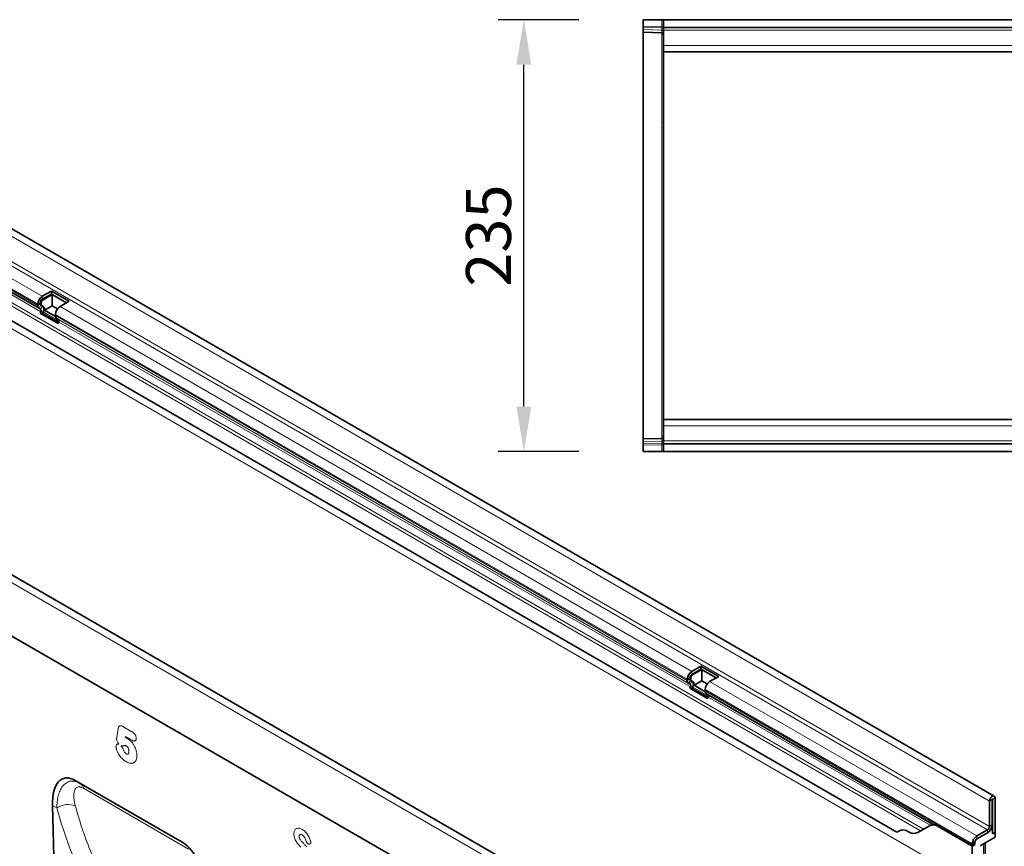
# Model space of a CAD drawing. Units: millimetres. Extents: x 75 to 2100, y 0 to 1460.
# Drawn here: x 522 to 1058, y 404 to 854 of the extents above; entities that cross this region are included whole.
import ezdxf

# ---------------------------------------------------------------- set-up
doc = ezdxf.new("R2010")
doc.units = ezdxf.units.MM
doc.header["$LTSCALE"] = 5
doc.linetypes.add('SLD-Durchgehend', pattern=[0])
for name, color, linetype, lineweight in [('133705', 7, 'Continuous', 25), ('DIMENSION', 3, 'Continuous', 25), ('TANGENT_EDGES', 4, 'Continuous', 25)]:
    doc.layers.add(name, color=color, linetype=linetype, lineweight=lineweight)
doc.styles.add('BEMSTIL', font='isocp3.shx', dxfattribs={"width": 0.8})
doc.dimstyles.new('BEMASS$0', dxfattribs={"dimscale": 10, "dimtxt": 3.5, "dimasz": 3.5, "dimexe": 2, "dimexo": 0, "dimgap": 1, "dimtad": 1, "dimdec": 1, "dimtxsty": 'BEMSTIL', "dimcen": 3, "dimclrd": 3, "dimclre": 3, "dimclrt": 4, "dimadec": 0, "dimazin": 0, "dimtfac": 1, "dimtdec": 1, "dimtofl": 0, "dimtmove": 0, "dimatfit": 0, "dimfxl": 0, "dimtolj": 1, "dimlwd": -1, "dimlwe": -1, "dimarcsym": 0})

# ---------------------------------------------------------------- blocks, each defined once
blk = doc.blocks.new('*D6')
at = {"layer": 'DIMENSION', "color": 3}
for p, q in [((826.62, 853.88), (782.62, 853.88)), ((796.62, 643.38), (796.62, 829.38)), ((826.62, 618.88), (782.62, 618.88))]:
    blk.add_line(p, q, dxfattribs=at)
for points in [[(792.54, 829.38), (800.7, 829.38), (796.62, 853.88)], [(792.54, 643.38), (800.7, 643.38), (796.62, 618.88)]]:
    blk.add_solid(points, dxfattribs=at)
at = {"layer": 'DIMENSION', "color": 4, "insert": (765.11, 736.38), "char_height": 24.5, "attachment_point": 2, "rotation": 90, "style": 'BEMSTIL'}
blk.add_mtext('\\A1;235', dxfattribs=at)
blk = doc.blocks.new('1042650-M_C_TOP VIEW')
at = {"layer": '133705', "linetype": 'SLD-Durchgehend', "lineweight": 35}
for p, q in [((861.62, 853.88), (861.62, 850.43)), ((861.62, 853.88), (871.65, 853.88)), ((871.65, 853.88), (872.62, 853.88)), ((872.62, 853.88), (872.62, 849.63)), ((872.62, 853.88), (1872.62, 853.88)), ((861.62, 849.73), (861.62, 850.43)), ((861.62, 848.48), (861.62, 849.73)), ((861.62, 847.02), (861.62, 848.48)), ((871.65, 846.76), (861.62, 847.02)), ((861.62, 847.02), (861.62, 795.67)), ((872.62, 849.63), (1872.62, 849.63)), ((872.62, 849.63), (872.62, 848.13)), ((872.62, 848.13), (872.62, 839.88)), ((872.62, 839.88), (872.62, 836.38)), ((872.62, 782.67), (872.62, 836.38)), ((872.62, 836.38), (1153.22, 836.38)), ((861.62, 795.67), (861.62, 677.09)), ((872.62, 690.09), (872.62, 782.67)), ((872.62, 636.38), (872.62, 690.09)), ((861.62, 677.09), (861.62, 625.74)), ((872.62, 632.88), (872.62, 636.38)), ((1078.32, 636.38), (872.62, 636.38)), ((872.62, 624.63), (872.62, 632.88)), ((861.62, 625.74), (871.65, 626)), ((861.62, 624.28), (861.62, 625.74)), ((861.62, 623.03), (861.62, 624.28)), ((861.62, 622.33), (861.62, 623.03)), ((861.62, 622.33), (861.62, 618.88)), ((872.62, 623.13), (872.62, 624.63)), ((1872.62, 623.13), (872.62, 623.13)), ((872.62, 618.88), (872.62, 623.13)), ((861.62, 618.88), (871.65, 618.88)), ((872.62, 618.88), (871.65, 618.88)), ((1872.62, 618.88), (872.62, 618.88))]:
    blk.add_line(p, q, dxfattribs=at)
for centre, start, end in [((871.62, 845.76), 0, 88.5), ((871.62, 627), 271.5, 0)]:
    blk.add_arc(centre, 1, start, end, dxfattribs=at)
at = {"layer": 'TANGENT_EDGES', "linetype": 'SLD-Durchgehend', "lineweight": 18}
for p, q in [((871.65, 850.17), (871.65, 853.88)), ((861.62, 850.43), (871.65, 850.17)), ((871.66, 849.47), (861.62, 849.73)), ((861.62, 848.48), (871.66, 848.22)), ((871.65, 850.17), (872.62, 850.17)), ((871.66, 848.22), (871.66, 849.47)), ((872.62, 848.13), (1872.62, 848.13)), ((871.65, 795.45), (871.65, 846.76)), ((872.62, 839.88), (1153.22, 839.88)), ((871.65, 677.31), (871.65, 795.45)), ((871.65, 626), (871.65, 677.31)), ((1078.32, 632.88), (872.62, 632.88)), ((871.66, 624.54), (861.62, 624.28)), ((861.62, 623.03), (871.66, 623.3)), ((871.65, 622.59), (861.62, 622.33)), ((871.65, 622.59), (872.62, 622.59)), ((871.65, 618.88), (871.65, 622.59)), ((871.66, 623.3), (871.66, 624.54)), ((1872.62, 624.63), (872.62, 624.63))]:
    blk.add_line(p, q, dxfattribs=at)
for centre, radius, start, end in [((871.76, 848.59), 0.88, 11.0163, 96.4616), ((871.76, 847.35), 0.88, 11.0163, 96.4616), ((871.68, 794.51), 0.937, 4.1834, 92.394), ((871.68, 678.25), 0.937, 267.606, 355.8166), ((871.75, 625.42), 0.88, 263.5514, 349.0081), ((871.75, 624.17), 0.88, 263.5514, 349.0081)]:
    blk.add_arc(centre, radius, start, end, dxfattribs=at)
for centre, major_axis, ratio, start_param, end_param in [((871.62, 850.17), (-0.03, 1), 0.026096, 3.925623, 4.710336), ((871.62, 851.76), (-0.03, 5), 0.005228, 3.141428, 3.926827), ((871.62, 621), (0.03, 5), 0.005228, 5.498637, 6.28335), ((871.62, 622.59), (0.03, 1), 0.026096, 4.714442, 5.49984)]:
    blk.add_ellipse(centre, major_axis=major_axis, ratio=ratio, start_param=start_param, end_param=end_param, dxfattribs=at)
blk = doc.blocks.new('1042650-M_C_ISOMETRIC VIEW')
at = {"layer": '133705', "linetype": 'SLD-Durchgehend', "lineweight": 35}
for p, q in [((1052.66, 431.41), (345.55, 839.61)), ((356.67, 798.46), (532.75, 696.82)), ((374.64, 772.6), (999.69, 411.77)), ((889.49, 337.22), (182.38, 745.42)), ((539.45, 706.24), (534.5, 703.38)), ((539.45, 704.61), (534.5, 701.75)), ((539.88, 704.36), (534.93, 701.5)), ((549.14, 700.65), (539.45, 706.24)), ((539.45, 704.61), (539.45, 706.24)), ((547.73, 699.83), (539.45, 704.61)), ((547.73, 699.83), (539.88, 704.36)), ((539.88, 698.24), (539.88, 704.36)), ((532.03, 699.09), (532.03, 698.42)), ((532.75, 696.82), (533.56, 696.35)), ((533.44, 699.91), (533.44, 699.23)), ((533.75, 698.55), (534.18, 698.3)), ((533.75, 698.55), (534.56, 698.08)), ((533.87, 699.67), (533.87, 698.99)), ((534.18, 698.3), (534.98, 697.84)), ((539.88, 698.24), (535.68, 695.81)), ((542.83, 696.53), (539.88, 698.24)), ((544.19, 697.79), (549.14, 700.65)), ((794.86, 358.57), (210.45, 695.94)), ((533.72, 694.97), (533.42, 694.18)), ((543.11, 688.59), (533.42, 694.18)), ((533.42, 694.18), (534.64, 694.07)), ((534.95, 694.86), (534.64, 694.07)), ((543.3, 689.08), (534.64, 694.07)), ((535.68, 695.81), (541.76, 692.3)), ((541.72, 692.83), (541.72, 693.5)), ((543.24, 690.76), (542.44, 691.22)), ((543.11, 688.59), (543.41, 689.38)), ((893.01, 502.14), (888.06, 499.28)), ((893.01, 500.5), (888.06, 497.65)), ((893.43, 500.26), (888.48, 497.4)), ((902.69, 496.54), (893.01, 502.14)), ((893.01, 500.5), (893.01, 502.14)), ((901.28, 495.73), (893.01, 500.5)), ((901.28, 495.73), (893.43, 500.26)), ((893.43, 494.13), (893.43, 500.26)), ((885.58, 494.99), (885.58, 494.32)), ((887, 495.81), (887, 495.13)), ((887.31, 494.45), (888.11, 493.98)), ((887.42, 495.56), (887.42, 494.89)), ((887.73, 494.2), (888.53, 493.74)), ((893.43, 494.13), (889.23, 491.71)), ((896.38, 492.43), (893.43, 494.13)), ((897.74, 493.69), (902.69, 496.54)), ((886.31, 492.71), (887.11, 492.25)), ((887.28, 490.87), (886.97, 490.08)), ((896.66, 484.49), (886.97, 490.08)), ((886.97, 490.08), (888.2, 489.97)), ((888.5, 490.76), (888.2, 489.97)), ((896.85, 484.97), (888.2, 489.97)), ((889.23, 491.71), (895.32, 488.2)), ((895.27, 488.72), (895.27, 489.4)), ((895.99, 487.12), (1019.11, 416.05)), ((896.8, 486.66), (895.99, 487.12)), ((896.66, 484.49), (896.97, 485.28)), ((610.67, 406.28), (552.4, 439.92)), ((552.4, 439.92), (555.27, 438.26)), ((1051.5, 429.52), (1051.5, 415.74)), ((1051.68, 410.94), (1051.68, 429.62)), ((1053.1, 411.76), (1053.1, 430.44)), ((540.02, 426.34), (542.8, 313.04)), ((1050.09, 428.7), (1050.09, 414.92)), ((1017.44, 415.26), (1010.97, 411.52)), ((1018.96, 416.14), (1017.44, 415.26)), ((1018.96, 416.14), (1018.96, 416.14)), ((1040.72, 404.21), (1022.44, 414.76)), ((1040.77, 404.23), (1022.48, 414.79)), ((1049.03, 413.09), (1043.2, 409.72)), ((1051.68, 414.62), (1051.27, 414.38)), ((1051.38, 414.79), (1051.68, 414.62)), ((1051.68, 410.94), (1051.68, 414.62)), ((1012.55, 412.43), (1010.97, 411.52)), ((1049.03, 411.45), (1043.2, 408.09)), ((1053.1, 408.98), (1045.52, 404.61)), ((1051.68, 410.94), (1053.1, 411.76)), ((1053.1, 408.98), (1053.1, 411.76)), ((1040.72, 405.43), (1040.72, 404.76)), ((1042.25, 405.09), (1040.72, 404.21)), ((1040.72, 383.79), (1040.72, 404.21)), ((1042.25, 405.09), (1040.77, 404.23)), ((1042.14, 406.25), (1042.14, 405.57)), ((1047.75, 390.07), (1047.75, 405.9))]:
    blk.add_line(p, q, dxfattribs=at)
at = {"layer": '133705', "linetype": 'SLD-Durchgehend', "lineweight": 35, "flags": 128}
for points in [[(1053.1, 430.44), (1053.06, 430.78), (1052.97, 431.07), (1052.81, 431.29), (1052.6, 431.44), (1052.34, 431.51), (1052.06, 431.49), (1051.75, 431.39), (1051.44, 431.21), (1051.13, 430.95), (1050.84, 430.64), (1050.59, 430.28), (1050.38, 429.89), (1050.22, 429.48), (1050.12, 429.08), (1050.09, 428.7)], [(1051.68, 429.62), (1051.67, 429.66), (1051.66, 429.68), (1051.63, 429.68), (1051.59, 429.67), (1051.56, 429.65), (1051.53, 429.61), (1051.51, 429.56), (1051.5, 429.52)]]:
    blk.add_lwpolyline(points, dxfattribs=at)
at = {"layer": '133705', "linetype": 'SLD-Durchgehend', "lineweight": 35}
for centre, radius, start, end in [((537.38, 698.86), 5.36, 122.4764, 177.5236), ((533.78, 698.25), 1.76, 174.3796, 234.302), ((535.75, 699.81), 2.31, 122.6055, 177.3945), ((534.19, 699.16), 0.755, 174.3796, 234.302), ((534.62, 698.92), 0.755, 174.3796, 234.302), ((536.17, 699.56), 2.31, 122.6055, 177.3945), ((532.71, 696.22), 2.62, 328.7012, 45.2148), ((533.76, 696.28), 1.97, 346.1786, 51.9288), ((547.07, 693.27), 5.36, 122.4763, 177.5237), ((532.76, 695.55), 1.12, 328.7012, 45.2148), ((543.47, 692.65), 1.76, 174.3796, 234.302), ((542.45, 689.96), 1.12, 328.7012, 45.2148), ((890.93, 494.76), 5.36, 122.4764, 177.5236), ((887.33, 494.14), 1.76, 174.3796, 234.302), ((887.75, 495.06), 0.755, 174.3796, 234.302), ((889.3, 495.7), 2.31, 122.6055, 177.3945), ((889.72, 495.46), 2.31, 122.6055, 177.3945), ((888.17, 494.81), 0.755, 174.3796, 234.302), ((886.26, 492.12), 2.62, 328.7012, 45.2148), ((887.32, 492.18), 1.97, 346.1786, 51.9288), ((900.62, 489.17), 5.36, 122.4763, 177.5237), ((886.32, 491.45), 1.12, 328.7012, 45.2148), ((897.02, 488.55), 1.76, 174.3796, 234.302), ((896.01, 485.86), 1.12, 328.7012, 45.2148), ((1003.11, 408.21), 4.77, 53.0682, 121.7281), ((1019.51, 410.67), 5.03, 54.3818, 114.314), ((1046.15, 415.97), 5.36, 302.4763, 357.5237), ((1047.79, 415.03), 2.31, 302.6055, 357.3945), ((1046.09, 416.02), 5.43, 302.7808, 342.4056), ((998.55, 414.91), 3.35, 289.9715, 307.7071), ((1008.9, 416.11), 5.03, 234.3818, 294.314), ((1046.07, 405.2), 5.36, 122.4764, 177.5236), ((1044.44, 406.14), 2.31, 122.6055, 177.3945), ((1043.56, 404.74), 2.84, 179.735, 190.3294), ((1043.1, 405.54), 0.968, 178.2036, 207.9077)]:
    blk.add_arc(centre, radius, start, end, dxfattribs=at)
for centre, major_axis, ratio, start_param, end_param in [((554.45, 415.64), (-8.42, 25.34), 0.462728, 5.803142, 7.270943), ((1028.96, 410.36), (10, -5.77), 0.00007, 2.966285, 3.141633), ((608.62, 384.37), (-4.78, 23.24), 0.58604, 4.335373, 5.803174), ((1045.52, 403.79), (0.5, 0.866), 0.577777, 0.785659, 1.571058)]:
    blk.add_ellipse(centre, major_axis=major_axis, ratio=ratio, start_param=start_param, end_param=end_param, dxfattribs=at)
blk.add_open_spline([(1022.48, 414.79), (1022.18, 414.95), (1021.62, 415.26), (1020.84, 415.56), (1020.17, 415.78), (1019.66, 415.9), (1019.32, 415.97), (1019.17, 416.02), (1019.12, 416.04), (1019.11, 416.05)], degree=3, knots=[0, 0, 0, 0, 0.20866, 0.385145, 0.562199, 0.738229, 0.855151, 0.971934, 1, 1, 1, 1], dxfattribs=at)
at = {"layer": 'TANGENT_EDGES', "linetype": 'SLD-Durchgehend', "lineweight": 18}
for p, q in [((342.98, 836.91), (1050.09, 428.7)), ((341.92, 821.29), (1049.03, 413.09)), ((342.98, 823.13), (1050.09, 414.92)), ((336.09, 817.92), (534.5, 703.38)), ((333.61, 813.64), (532.03, 699.09)), ((333.61, 812.96), (532.03, 698.42)), ((358.43, 797.45), (533.56, 696.35)), ((359.88, 795.33), (533.72, 694.97)), ((333.61, 792), (1040.72, 383.79)), ((360.88, 790.44), (1014.12, 413.34)), ((361.79, 788.11), (1012.55, 412.43)), ((374.64, 772.6), (999.69, 411.77)), ((886.93, 334.51), (179.82, 742.71)), ((534.5, 701.75), (534.5, 703.38)), ((533.44, 699.91), (532.03, 699.09)), ((533.44, 699.23), (532.03, 698.42)), ((533.75, 698.55), (532.75, 696.82)), ((533.44, 699.91), (533.87, 699.67)), ((533.44, 699.23), (533.87, 698.99)), ((534.56, 698.08), (533.56, 696.35)), ((534.5, 701.75), (534.93, 701.5)), ((534.56, 698.08), (534.98, 697.84)), ((544.19, 697.79), (888.06, 499.28)), ((794.86, 358.57), (210.45, 695.94)), ((533.72, 694.97), (534.95, 694.86)), ((534.95, 694.86), (543.54, 689.9)), ((541.72, 693.5), (885.58, 494.99)), ((541.72, 692.83), (885.58, 494.32)), ((542.44, 691.22), (886.31, 492.71)), ((543.24, 690.76), (887.11, 492.25)), ((543.41, 689.38), (887.28, 490.87)), ((888.06, 497.65), (888.06, 499.28)), ((887, 495.81), (885.58, 494.99)), ((887, 495.13), (885.58, 494.32)), ((887.31, 494.45), (886.31, 492.71)), ((887, 495.81), (887.42, 495.56)), ((887, 495.13), (887.42, 494.89)), ((888.11, 493.98), (887.11, 492.25)), ((887.31, 494.45), (887.73, 494.2)), ((888.06, 497.65), (888.48, 497.4)), ((888.11, 493.98), (888.53, 493.74)), ((897.74, 493.69), (1043.2, 409.72)), ((887.28, 490.87), (888.5, 490.76)), ((888.5, 490.76), (897.1, 485.8)), ((895.27, 489.4), (1040.72, 405.43)), ((895.27, 488.72), (1040.72, 404.76)), ((896.8, 486.66), (1018.96, 416.14)), ((896.97, 485.28), (1017.85, 415.49)), ((575.05, 463.37), (575.83, 468.15)), ((578.39, 469.28), (583.31, 466.44)), ((579.72, 463.88), (579.62, 463.28)), ((583.37, 461.77), (579.72, 463.88)), ((555.27, 438.26), (610.68, 406.27)), ((1051.5, 429.52), (1050.09, 428.7)), ((1051.59, 429.67), (1051.68, 429.62)), ((1053.1, 430.44), (1051.68, 429.62)), ((542.41, 424.96), (540.02, 426.34)), ((1022.48, 414.79), (1022.44, 414.76)), ((1049.03, 411.45), (1049.03, 413.09)), ((1050.09, 414.92), (1051.5, 415.74)), ((1043.2, 409.72), (1043.2, 408.09)), ((679.75, 405.23), (679.56, 405.27)), ((1042.14, 406.25), (1040.72, 405.43)), ((1040.72, 404.76), (1042.14, 405.57)), ((1046.87, 388.77), (1046.87, 405.39)), ((1047.74, 389.91), (1047.74, 405.89))]:
    blk.add_line(p, q, dxfattribs=at)
at = {"layer": 'TANGENT_EDGES', "linetype": 'SLD-Durchgehend', "lineweight": 18, "flags": 128}
blk.add_lwpolyline([(614.13, 402.57), (602.82, 409.1), (556.85, 435.64)], dxfattribs=at)
at = {"layer": 'TANGENT_EDGES', "linetype": 'SLD-Durchgehend', "lineweight": 18}
for centre, radius, start, end in [((553.33, 435.31), 3.54, 5.4297, 56.7172), ((548.4, 416.07), 10.72, 67.3889, 123.9696)]:
    blk.add_arc(centre, radius, start, end, dxfattribs=at)
for points, knots in [([(575.83, 468.15), (575.86, 468.32), (575.89, 468.48), (575.98, 468.78), (576.03, 468.92), (576.16, 469.18), (576.23, 469.29), (576.41, 469.49), (576.51, 469.57), (576.74, 469.68), (576.88, 469.71), (577.15, 469.73), (577.3, 469.71), (577.6, 469.64), (577.76, 469.59), (578.07, 469.45), (578.23, 469.37), (578.39, 469.28)], [0, 0, 0, 0, 0.125, 0.125, 0.25, 0.25, 0.375, 0.375, 0.5, 0.5, 0.625, 0.625, 0.75, 0.75, 0.875, 0.875, 1, 1, 1, 1]), ([(583.31, 466.44), (583.45, 466.35), (583.6, 466.26), (583.89, 466.06), (584.03, 465.95), (584.31, 465.7), (584.45, 465.56), (584.71, 465.26), (584.84, 465.1), (585.07, 464.76), (585.17, 464.58), (585.35, 464.21), (585.42, 464.02), (585.54, 463.65), (585.58, 463.46), (585.62, 463.19), (585.63, 463.1), (585.64, 462.92), (585.64, 462.84), (585.65, 462.75)], [0, 0, 0, 0, 0.125, 0.125, 0.25, 0.25, 0.375, 0.375, 0.5, 0.5, 0.625, 0.625, 0.75, 0.75, 0.875, 0.875, 0.9375, 0.9375, 1, 1, 1, 1]), ([(574.93, 462.53), (574.93, 462.61), (574.94, 462.68), (574.96, 462.82), (574.97, 462.89), (575, 463.1), (575.02, 463.24), (575.05, 463.37)], [0, 0, 0, 0, 0.25, 0.25, 0.5, 0.5, 1, 1, 1, 1]), ([(576.14, 459.7), (576.05, 459.79), (575.97, 459.9), (575.81, 460.12), (575.73, 460.23), (575.51, 460.58), (575.38, 460.82), (575.16, 461.32), (575.07, 461.57), (574.99, 461.94), (574.96, 462.06), (574.94, 462.3), (574.93, 462.42), (574.93, 462.53)], [0, 0, 0, 0, 0.125, 0.125, 0.25, 0.25, 0.5, 0.5, 0.75, 0.75, 0.875, 0.875, 1, 1, 1, 1]), ([(579.62, 463.28), (579.82, 463.22), (580.02, 463.15), (580.32, 463.03), (580.43, 462.98), (580.63, 462.88), (580.73, 462.82), (580.84, 462.76)], [0, 0, 0, 0, 0.5, 0.5, 0.75, 0.75, 1, 1, 1, 1]), ([(580.84, 462.76), (581.01, 462.66), (581.19, 462.55), (581.54, 462.31), (581.71, 462.18), (582.22, 461.77), (582.55, 461.46), (583.03, 460.94), (583.19, 460.76), (583.49, 460.39), (583.64, 460.2), (583.92, 459.81), (584.06, 459.61), (584.32, 459.19), (584.45, 458.98), (584.8, 458.33), (585.01, 457.9), (585.28, 457.23), (585.37, 457.01), (585.52, 456.56), (585.59, 456.33), (585.77, 455.66), (585.87, 455.23), (585.96, 454.58), (585.98, 454.37), (586.01, 453.95), (586.01, 453.74), (586.02, 453.54)], [0, 0, 0, 0, 0.0625, 0.0625, 0.125, 0.125, 0.25, 0.25, 0.3125, 0.3125, 0.375, 0.375, 0.4375, 0.4375, 0.5, 0.5, 0.625, 0.625, 0.6875, 0.6875, 0.75, 0.75, 0.875, 0.875, 0.9375, 0.9375, 1, 1, 1, 1]), ([(585.65, 462.75), (585.64, 462.59), (585.63, 462.43), (585.57, 462.14), (585.53, 462.01), (585.41, 461.78), (585.33, 461.69), (585.16, 461.53), (585.06, 461.47), (584.84, 461.39), (584.72, 461.37), (584.46, 461.37), (584.33, 461.39), (584.06, 461.45), (583.93, 461.5), (583.65, 461.62), (583.51, 461.7), (583.37, 461.77)], [0, 0, 0, 0, 0.125, 0.125, 0.25, 0.25, 0.375, 0.375, 0.5, 0.5, 0.625, 0.625, 0.75, 0.75, 0.875, 0.875, 1, 1, 1, 1]), ([(574.61, 458.39), (574.62, 458.51), (574.63, 458.63), (574.66, 458.86), (574.69, 458.96), (574.77, 459.15), (574.82, 459.24), (574.93, 459.39), (574.99, 459.46), (575.2, 459.63), (575.36, 459.71), (575.64, 459.76), (575.73, 459.77), (575.93, 459.75), (576.04, 459.73), (576.14, 459.7)], [0, 0, 0, 0, 0.125, 0.125, 0.25, 0.25, 0.375, 0.375, 0.5, 0.5, 0.75, 0.75, 0.875, 0.875, 1, 1, 1, 1]), ([(580.18, 450.14), (580.02, 450.24), (579.85, 450.33), (579.53, 450.54), (579.36, 450.65), (579.04, 450.88), (578.88, 451), (578.56, 451.25), (578.4, 451.39), (577.93, 451.8), (577.62, 452.1), (577.03, 452.77), (576.75, 453.13), (576.22, 453.88), (575.97, 454.27), (575.64, 454.87), (575.54, 455.07), (575.34, 455.49), (575.25, 455.7), (575.09, 456.12), (575.02, 456.33), (574.89, 456.75), (574.83, 456.96), (574.73, 457.38), (574.68, 457.59), (574.63, 457.99), (574.62, 458.19), (574.61, 458.39)], [0, 0, 0, 0, 0.0625, 0.0625, 0.125, 0.125, 0.1875, 0.1875, 0.25, 0.25, 0.375, 0.375, 0.5, 0.5, 0.625, 0.625, 0.6875, 0.6875, 0.75, 0.75, 0.8125, 0.8125, 0.875, 0.875, 0.9375, 0.9375, 1, 1, 1, 1]), ([(580.24, 458.68), (580.1, 458.76), (579.97, 458.83), (579.78, 458.92), (579.71, 458.94), (579.61, 458.98), (579.58, 458.98), (579.53, 458.98), (579.5, 458.98), (579.36, 458.96), (579.26, 458.94), (579.05, 458.89), (578.95, 458.86), (578.64, 458.77), (578.43, 458.72), (578.1, 458.68), (577.99, 458.68), (577.76, 458.69), (577.63, 458.71), (577.51, 458.75)], [0, 0, 0, 0, 0.125, 0.125, 0.1875, 0.1875, 0.21875, 0.21875, 0.25, 0.25, 0.375, 0.375, 0.5, 0.5, 0.75, 0.75, 0.875, 0.875, 1, 1, 1, 1]), ([(577.51, 458.75), (577.77, 458.45), (578, 458.11), (578.28, 457.57), (578.37, 457.39), (578.52, 457.01), (578.58, 456.83), (578.64, 456.64)], [0, 0, 0, 0, 0.5, 0.5, 0.75, 0.75, 1, 1, 1, 1]), ([(578.64, 456.64), (578.68, 456.53), (578.72, 456.41), (578.8, 456.19), (578.85, 456.08), (579, 455.74), (579.11, 455.52), (579.31, 455.21), (579.38, 455.11), (579.53, 454.92), (579.61, 454.83), (579.78, 454.67), (579.86, 454.59), (580.03, 454.46), (580.12, 454.4), (580.21, 454.35)], [0, 0, 0, 0, 0.125, 0.125, 0.25, 0.25, 0.5, 0.5, 0.625, 0.625, 0.75, 0.75, 0.875, 0.875, 1, 1, 1, 1]), ([(580.21, 454.35), (580.27, 454.32), (580.33, 454.28), (580.44, 454.23), (580.5, 454.21), (580.66, 454.16), (580.77, 454.15), (580.96, 454.17), (581.05, 454.2), (581.17, 454.27), (581.21, 454.3), (581.27, 454.36), (581.3, 454.4), (581.39, 454.51), (581.44, 454.6), (581.52, 454.8), (581.56, 454.9), (581.6, 455.13), (581.62, 455.25), (581.64, 455.49), (581.65, 455.62), (581.65, 455.75)], [0, 0, 0, 0, 0.0625, 0.0625, 0.125, 0.125, 0.25, 0.25, 0.375, 0.375, 0.4375, 0.4375, 0.5, 0.5, 0.625, 0.625, 0.75, 0.75, 0.875, 0.875, 1, 1, 1, 1]), ([(581.65, 455.75), (581.65, 455.88), (581.65, 456), (581.63, 456.26), (581.61, 456.4), (581.56, 456.67), (581.53, 456.81), (581.45, 457.09), (581.4, 457.23), (581.29, 457.51), (581.22, 457.65), (581.06, 457.92), (580.97, 458.04), (580.77, 458.27), (580.67, 458.37), (580.45, 458.55), (580.34, 458.61), (580.24, 458.68)], [0, 0, 0, 0, 0.125, 0.125, 0.25, 0.25, 0.375, 0.375, 0.5, 0.5, 0.625, 0.625, 0.75, 0.75, 0.875, 0.875, 1, 1, 1, 1]), ([(586.02, 453.54), (586.01, 453.32), (586, 453.1), (585.98, 452.67), (585.95, 452.46), (585.85, 451.86), (585.75, 451.49), (585.55, 450.98), (585.47, 450.82), (585.3, 450.52), (585.2, 450.38), (585, 450.12), (584.88, 450.01), (584.64, 449.8), (584.51, 449.7), (584.24, 449.54), (584.1, 449.48), (583.79, 449.37), (583.64, 449.33), (583.31, 449.27), (583.15, 449.26), (582.8, 449.25), (582.63, 449.27), (582.27, 449.31), (582.08, 449.35), (581.71, 449.45), (581.52, 449.51), (581.14, 449.66), (580.95, 449.74), (580.57, 449.93), (580.37, 450.03), (580.18, 450.14)], [0, 0, 0, 0, 0.0625, 0.0625, 0.125, 0.125, 0.25, 0.25, 0.3125, 0.3125, 0.375, 0.375, 0.4375, 0.4375, 0.5, 0.5, 0.5625, 0.5625, 0.625, 0.625, 0.6875, 0.6875, 0.75, 0.75, 0.8125, 0.8125, 0.875, 0.875, 0.9375, 0.9375, 1, 1, 1, 1]), ([(542.41, 424.96), (542.42, 426.14), (542.48, 427.28), (542.72, 429.47), (542.91, 430.52), (543.29, 432.02), (543.43, 432.51), (543.76, 433.45), (543.94, 433.91), (544.54, 435.24), (545.01, 436.04), (545.83, 437.09), (546.13, 437.42), (546.75, 438.01), (547.09, 438.27), (548.13, 438.96), (548.89, 439.28), (550.58, 439.6), (551.48, 439.59), (553.35, 439.2), (554.3, 438.82), (555.27, 438.26)], [0, 0, 0, 0, 0.125, 0.125, 0.25, 0.25, 0.3125, 0.3125, 0.375, 0.375, 0.5, 0.5, 0.5625, 0.5625, 0.625, 0.625, 0.75, 0.75, 0.875, 0.875, 1, 1, 1, 1]), ([(556.85, 435.64), (556.49, 435.84), (556.15, 436.01), (555.66, 436.19), (555.5, 436.24), (555.19, 436.32), (555.03, 436.35), (554.59, 436.4), (554.31, 436.4), (553.81, 436.31), (553.57, 436.23), (552.96, 435.9), (552.64, 435.57), (552.26, 434.96), (552.16, 434.73), (551.97, 434.25), (551.9, 434), (551.78, 433.47), (551.73, 433.19), (551.67, 432.61), (551.65, 432.31), (551.62, 431.4), (551.65, 430.77), (551.85, 428.8), (552.13, 427.42), (552.52, 425.97)], [0, 0, 0, 0, 0.0625, 0.0625, 0.09375, 0.09375, 0.125, 0.125, 0.1875, 0.1875, 0.25, 0.25, 0.375, 0.375, 0.4375, 0.4375, 0.5, 0.5, 0.5625, 0.5625, 0.625, 0.625, 0.75, 0.75, 1, 1, 1, 1]), ([(581.39, 347.74), (576.96, 353.13), (572.81, 358.8), (567.02, 367.72), (565.16, 370.76), (561.6, 376.97), (559.89, 380.13), (557.45, 384.98), (556.65, 386.61), (555.09, 389.91), (554.33, 391.57), (552.11, 396.6), (550.71, 400.01), (546.75, 410.42), (544.42, 417.58), (542.41, 424.96)], [0, 0, 0, 0, 0.25, 0.25, 0.375, 0.375, 0.5, 0.5, 0.5625, 0.5625, 0.625, 0.625, 0.75, 0.75, 1, 1, 1, 1]), ([(552.52, 425.97), (554.5, 418.73), (556.79, 411.72), (560.69, 401.52), (562.07, 398.18), (564.98, 391.6), (566.51, 388.37), (569.72, 382.04), (571.4, 378.94), (574.9, 372.85), (576.73, 369.87), (580.52, 364.04), (582.49, 361.19), (585.55, 357.03), (586.58, 355.65), (588.16, 353.62), (588.96, 352.61), (589.77, 351.61), (590.31, 350.94), (590.58, 350.61), (590.85, 350.28)], [0, 0, 0, 0, 0.25, 0.25, 0.375, 0.375, 0.5, 0.5, 0.625, 0.625, 0.75, 0.75, 0.875, 0.875, 0.9375, 0.9375, 0.96875, 0.984375, 0.984375, 1, 1, 1, 1]), ([(671.45, 410.8), (671.45, 411.16), (671.48, 411.5), (671.6, 412.13), (671.69, 412.42), (671.82, 412.67)], [0, 0, 0, 0, 0.5, 0.5, 1, 1, 1, 1]), ([(671.82, 412.67), (671.94, 412.91), (672.08, 413.12), (672.42, 413.47), (672.61, 413.61), (672.82, 413.71)], [0, 0, 0, 0, 0.5, 0.5, 1, 1, 1, 1]), ([(672.82, 413.71), (673.04, 413.81), (673.27, 413.88), (673.76, 413.94), (674.02, 413.93), (674.29, 413.89)], [0, 0, 0, 0, 0.5, 0.5, 1, 1, 1, 1]), ([(674.29, 413.89), (674.58, 413.85), (674.87, 413.77), (675.46, 413.54), (675.76, 413.39), (676.06, 413.22)], [0, 0, 0, 0, 0.5, 0.5, 1, 1, 1, 1]), ([(676.06, 413.22), (676.36, 413.05), (676.66, 412.85), (677.24, 412.39), (677.53, 412.12), (677.8, 411.83)], [0, 0, 0, 0, 0.5, 0.5, 1, 1, 1, 1]), ([(671.81, 408.57), (671.68, 408.96), (671.59, 409.35), (671.48, 410.1), (671.45, 410.45), (671.45, 410.8)], [0, 0, 0, 0, 0.5, 0.5, 1, 1, 1, 1]), ([(672.72, 406.65), (672.53, 406.96), (672.36, 407.27), (672.06, 407.92), (671.93, 408.25), (671.81, 408.57)], [0, 0, 0, 0, 0.5, 0.5, 1, 1, 1, 1]), ([(674.42, 410.05), (674.37, 409.96), (674.34, 409.87), (674.29, 409.65), (674.28, 409.53), (674.28, 409.41)], [0, 0, 0, 0, 0.5, 0.5, 1, 1, 1, 1]), ([(674.28, 409.41), (674.28, 409.27), (674.29, 409.13), (674.35, 408.83), (674.39, 408.68), (674.45, 408.52)], [0, 0, 0, 0, 0.5, 0.5, 1, 1, 1, 1]), ([(676.79, 409.66), (676.66, 409.81), (676.53, 409.93), (676.25, 410.14), (676.11, 410.23), (675.98, 410.31)], [0, 0, 0, 0, 0.5, 0.5, 1, 1, 1, 1]), ([(677.34, 408.86), (677.26, 409.01), (677.18, 409.15), (676.99, 409.42), (676.89, 409.55), (676.79, 409.66)], [0, 0, 0, 0, 0.5, 0.5, 1, 1, 1, 1]), ([(677.8, 411.83), (678.06, 411.56), (678.3, 411.27), (678.76, 410.66), (678.98, 410.34), (679.18, 410)], [0, 0, 0, 0, 0.5, 0.5, 1, 1, 1, 1]), ([(675.95, 406.43), (676.05, 406.32), (676.16, 406.2), (676.27, 406.09), (676.38, 405.98), (676.49, 405.86), (676.6, 405.75), (676.78, 405.55), (676.97, 405.36), (677.16, 405.16)], [0, 0, 0, 0, 0.000497595, 0.000497595, 0.000497595, 0.000995189, 0.000995189, 0.000995189, 0.001851724, 0.001851724, 0.001851724, 0.001851724]), ([(679.56, 405.27), (679.4, 405.3), (679.24, 405.37), (678.99, 405.53), (678.91, 405.59), (678.75, 405.73), (678.68, 405.81), (678.53, 405.97), (678.46, 406.06), (678.33, 406.26), (678.27, 406.36), (678.11, 406.66), (678.03, 406.88), (677.97, 407.09)], [0, 0, 0, 0, 0.25, 0.25, 0.375, 0.375, 0.5, 0.5, 0.625, 0.625, 0.75, 0.75, 1, 1, 1, 1]), ([(680.57, 406.68), (680.6, 406.56), (680.62, 406.45), (680.65, 406.24), (680.66, 406.13), (680.65, 405.93), (680.64, 405.84), (680.6, 405.67), (680.57, 405.59), (680.46, 405.38), (680.34, 405.29), (680.14, 405.22), (680.07, 405.2), (679.91, 405.2), (679.83, 405.21), (679.75, 405.23)], [0, 0, 0, 0, 0.125, 0.125, 0.25, 0.25, 0.375, 0.375, 0.5, 0.5, 0.75, 0.75, 0.875, 0.875, 1, 1, 1, 1])]:
    blk.add_open_spline(points, degree=3, knots=knots, dxfattribs=at)
for points in [[(674.8, 410.44), (674.64, 410.36), (674.51, 410.22), (674.42, 410.05)], [(674.45, 408.52), (674.6, 408.18), (674.8, 407.84), (675.02, 407.54)], [(675.34, 410.53), (675.14, 410.55), (674.95, 410.52), (674.8, 410.44)], [(675.02, 407.54), (675.31, 407.14), (675.62, 406.77), (675.95, 406.43)], [(675.98, 410.31), (675.76, 410.43), (675.54, 410.51), (675.34, 410.53)], [(677.77, 407.79), (677.66, 408.15), (677.52, 408.51), (677.34, 408.86)], [(677.97, 407.09), (677.91, 407.32), (677.85, 407.55), (677.77, 407.79)], [(679.18, 410), (679.58, 409.34), (679.91, 408.63), (680.17, 407.93)], [(680.17, 407.93), (680.32, 407.51), (680.46, 407.09), (680.57, 406.68)], [(673.95, 405), (673.5, 405.5), (673.09, 406.06), (672.72, 406.65)], [(675.21, 403.65), (674.78, 404.09), (674.36, 404.54), (673.95, 405)], [(677.16, 405.16), (677.59, 404.7), (678.02, 404.23), (678.43, 403.73)]]:
    blk.add_open_spline(points, degree=3, dxfattribs=at)

msp = doc.modelspace()

# ---------------------------------------------------------------- block references
at = {"layer": '133705'}
for name in ['1042650-M_C_TOP VIEW', '1042650-M_C_ISOMETRIC VIEW']:
    msp.add_blockref(name, (0, 0), dxfattribs=at)

# ---------------------------------------------------------------- dimensions: what is measured, and where the dimension line sits
at = {"layer": 'DIMENSION'}
dim = msp.add_linear_dim(base=(796.62, 853.88), p1=(861.62, 618.88), p2=(861.62, 853.88), angle=90, dimstyle='BEMASS$0', override={"dimscale": 7, "dimexo": 5, "dimtad": 3, "dimdec": 0, "dimdle": 1, "dimtofl": 1, "dimtfill": 1}, dxfattribs=at)
dim.commit()
dim.dimension.update_dxf_attribs({"geometry": '*D6', "text_midpoint": (796.62, 736.38), "dimtype": 160})

doc.saveas('drawing.dxf')
